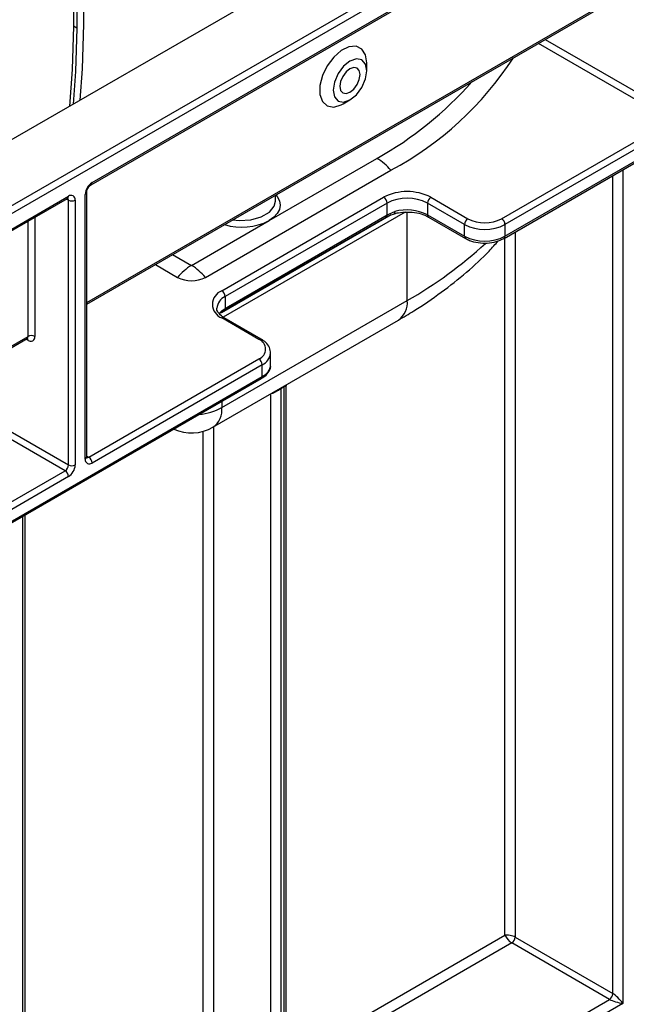
# Paper-space layout 'Высокий борт' of a CAD drawing. Units: millimetres. Extents: x -446 to 6636, y -712 to 3696.
# Drawn here: x 3468 to 3595, y 1723 to 1930 of the extents above; entities that cross this region are included whole.
import ezdxf

# ---------------------------------------------------------------- set-up
doc = ezdxf.new("R2010")
doc.units = ezdxf.units.MM

psp = doc.layouts.new('Высокий борт')

# ---------------------------------------------------------------- linework, layer by layer
at = {"color": 7, "linetype": 'Continuous', "lineweight": 25, "ltscale": 10}
for p, q in [((3885.17004, 2146.30447), (3178.06326, 1738.10041)), ((3190.08408, 1731.16095), (3897.19086, 2139.365)), ((3897.19086, 2137.73205), (3204.22621, 1737.69208)), ((3569.59327, 1883.76901), (3755.56235, 1991.12667)), ((3569.80042, 1884.22685), (3755.7695, 1991.58452)), ((3479.99786, 1970.04118), (3479.99786, 1927.88637)), ((3481.41207, 1971.11189), (3481.41207, 1928.70278)), ((3479.29075, 1969.52527), (3479.29075, 1928.29458)), ((3483.17984, 1895.46241), (3605.50931, 1966.08172)), ((3482.97269, 1895.00457), (3605.30216, 1965.62387)), ((3482.05852, 1869.97901), (3596.81688, 1936.22761)), ((3479.99786, 1927.88637), (3479.29075, 1928.29458)), ((3540.80904, 1918.93123), (3540.80904, 1920.56404)), ((3535.8601, 1911.99129), (3537.27408, 1912.80784)), ((3569.09331, 1887.90122), (3604.8022, 1908.51552)), ((3605.50931, 1907.29078), (3569.80042, 1886.67647)), ((3520.30294, 1887.49315), (3542.93036, 1900.55568)), ((3506.95496, 1875.60484), (3545.84584, 1898.05607)), ((3482.05852, 1837.89635), (3482.05852, 1893.42113)), ((3443.02116, 1871.94104), (3478.02294, 1892.14714)), ((3443.2283, 1872.39889), (3478.23009, 1892.60499)), ((3478.23009, 1836.26354), (3478.23009, 1891.78831)), ((3479.6443, 1891.78831), (3479.6443, 1836.26354)), ((3481.76562, 1837.48815), (3481.76562, 1893.01292)), ((3510.40345, 1872.79767), (3544.34457, 1892.39146)), ((3521.64609, 1891.57532), (3521.64609, 1892.83243)), ((3554.24407, 1892.39146), (3562.02224, 1887.90122)), ((3545.05168, 1891.16672), (3511.11055, 1871.57292)), ((3545.05168, 1888.6918), (3545.05168, 1891.16672)), ((3545.05168, 1888.6918), (3546.68982, 1889.38825)), ((3561.31514, 1886.67647), (3553.53696, 1891.16672)), ((3553.53696, 1891.16672), (3553.53696, 1888.7171)), ((3504.03949, 1878.10445), (3520.30294, 1887.49315)), ((3511.61051, 1869.04837), (3544.84453, 1888.23396)), ((3511.81766, 1869.50621), (3545.05168, 1888.6918)), ((3544.8736, 1888.25282), (3544.84453, 1888.23396)), ((3545.51546, 1888.56116), (3546.80849, 1889.01654)), ((3553.53696, 1888.7171), (3561.31514, 1884.22685)), ((3553.74411, 1888.25925), (3561.52228, 1883.76901)), ((3561.31514, 1884.22685), (3561.31514, 1886.67647)), ((3569.80042, 1886.67647), (3569.80042, 1884.22685)), ((3496.4639, 1878.29507), (3501.12401, 1875.60484)), ((3510.40345, 1848.30131), (3549.29432, 1870.75253)), ((3511.11055, 1871.57292), (3511.11055, 1869.10406)), ((3510.38147, 1868.61311), (3511.11055, 1869.10406)), ((3510.89814, 1868.64927), (3511.6124, 1869.05397)), ((3510.9239, 1868.65988), (3510.90106, 1868.64496)), ((3511.11055, 1869.10406), (3511.81766, 1869.50621)), ((3508.53912, 1844.18071), (3547.42999, 1866.63193)), ((3510.223, 1868.19466), (3510.20601, 1868.17907)), ((3518.18162, 1862.59257), (3510.40345, 1867.08281)), ((3518.68158, 1862.64207), (3510.90341, 1867.13232)), ((3442.10698, 1846.91548), (3469.53766, 1862.75088)), ((3482.47273, 1837.89622), (3518.18162, 1858.51053)), ((3520.64609, 1857.28538), (3520.64609, 1859.73501)), ((3518.88873, 1857.28578), (3483.17984, 1836.67148)), ((3518.88873, 1854.83616), (3518.88873, 1857.28578)), ((3332.7125, 1747.02065), (3518.68158, 1854.37831)), ((3332.91965, 1747.47849), (3518.88873, 1854.83616)), ((3523.48492, 1852.63176), (3522.77782, 1852.22356)), ((3522.77782, 1852.22356), (3522.77782, 1694.17741)), ((3523.48492, 1694.58561), (3523.48492, 1852.63176)), ((3523.92426, 1695.19792), (3523.92426, 1852.84394)), ((3523.95262, 1852.8407), (3523.96667, 1853.08684)), ((3442.5212, 1814.83269), (3477.52298, 1835.03879)), ((3478.23009, 1833.81405), (3443.2283, 1813.60795)), ((3469.12349, 1653.76521), (3469.12349, 1825.76903)), ((3571.92174, 1737.24287), (3592.42783, 1725.40495)), ((3591.72073, 1724.18021), (3571.21463, 1736.01812)), ((3469.74481, 1653.76501), (3591.72073, 1724.18021)), ((3594.54915, 1723.3636), (3470.80547, 1651.92789))]:
    psp.add_line(p, q, dxfattribs=at)
at = {"color": 8, "linetype": 'Continuous', "lineweight": 25, "ltscale": 10}
for p, q in [((3482.05852, 1870.31727), (3597.02403, 1936.68545)), ((3604.8022, 1908.51552), (3576.80757, 1924.67648)), ((3578.2219, 1925.49295), (3605.50931, 1909.74027)), ((3594.54915, 1898.17573), (3594.54915, 1723.3636)), ((3592.42783, 1725.40495), (3592.42783, 1896.95112)), ((3478.23009, 1891.78831), (3477.81573, 1892.02752)), ((3548.83001, 1889.26493), (3510.71321, 1867.26057)), ((3549.29432, 1870.75253), (3549.29432, 1889.30292)), ((3469.74481, 1863.20872), (3469.74481, 1887.36828)), ((3471.15902, 1888.18468), (3471.15902, 1863.20872)), ((3545.89073, 1888.69332), (3510.33817, 1868.16927)), ((3569.80042, 1737.65114), (3569.80042, 1883.88859)), ((3571.92174, 1885.1132), (3571.92174, 1737.24287)), ((3500.0866, 1880.3864), (3504.03949, 1878.10445)), ((3442.10698, 1847.25374), (3469.74481, 1863.20872)), ((3469.74481, 1862.39205), (3469.33045, 1862.63125)), ((3477.52298, 1835.03879), (3449.52835, 1851.19975)), ((3450.94268, 1852.01622), (3478.23009, 1836.26354)), ((3520.6565, 1694.17741), (3520.6565, 1851.17592)), ((3510.40345, 1849.59945), (3510.40345, 1848.30131)), ((3508.63568, 1844.23645), (3508.63568, 1701.11688)), ((3506.51436, 1701.11688), (3506.51436, 1843.32211)), ((3482.05852, 1838.13534), (3482.47273, 1837.89622)), ((3468.68415, 1653.1529), (3468.68415, 1825.51541)), ((3523.92426, 1711.1674), (3569.80042, 1737.65114)), ((3571.21463, 1736.01812), (3523.92426, 1708.71798))]:
    psp.add_line(p, q, dxfattribs=at)
at = {"color": 7, "linetype": 'Continuous', "lineweight": 25, "ltscale": 10, "flags": 128}
for points in [[(3481.41207, 1928.70278), (3481.1403, 1919.32758), (3480.6438, 1912.77644)], [(3479.29075, 1928.29458), (3479.03084, 1919.18388), (3478.42855, 1911.49761)], [(3479.99786, 1927.88637), (3479.73795, 1918.77568), (3479.22015, 1911.95459)], [(3540.80904, 1920.56404), (3540.54085, 1922.26513), (3539.76534, 1923.47224), (3538.56655, 1924.05455), (3537.07438, 1923.94896), (3535.45054, 1923.16691), (3533.871, 1921.79316), (3532.50692, 1919.97657), (3531.50612, 1917.914), (3530.97705, 1915.82895), (3530.97705, 1913.94737), (3531.50612, 1912.47317), (3532.50692, 1911.56609), (3533.871, 1911.32444), (3535.45054, 1911.77439), (3535.8601, 1911.99129)], [(3540.80904, 1918.93123), (3540.53991, 1920.33825), (3539.77351, 1921.22033), (3538.6265, 1921.4432), (3537.27351, 1920.97291), (3535.92052, 1919.88107), (3534.77351, 1918.3339), (3534.0071, 1916.56693), (3533.73797, 1914.84919), (3534.0071, 1913.44217), (3534.77351, 1912.56008), (3535.92052, 1912.33722), (3537.27351, 1912.8075), (3538.6265, 1913.89935), (3539.77351, 1915.44652), (3540.53991, 1917.21348), (3540.80904, 1918.93123)], [(3539.39483, 1918.11482), (3539.23335, 1918.95903), (3538.77351, 1919.48828), (3538.0853, 1919.622), (3537.27351, 1919.33983), (3536.46171, 1918.68473), (3535.77351, 1917.75642), (3535.31366, 1916.69624), (3535.15218, 1915.6656), (3535.31366, 1914.82138), (3535.77351, 1914.29213), (3536.46171, 1914.15841), (3537.27351, 1914.44059), (3538.0853, 1915.09569), (3538.77351, 1916.02399), (3539.23335, 1917.08417), (3539.39483, 1918.11482)]]:
    psp.add_lwpolyline(points, dxfattribs=at)
at = {"color": 8, "linetype": 'Continuous', "lineweight": 25, "ltscale": 10, "flags": 128}
for points in [[(3512.73453, 1887.6879), (3514.036, 1887.54968), (3516.45782, 1887.672), (3518.66112, 1888.26511), (3520.38015, 1889.25749), (3521.40757, 1890.52943), (3521.64609, 1891.57532)], [(3521.74417, 1892.88905), (3522.03712, 1892.52613), (3522.49237, 1891.65976), (3522.64609, 1890.75878), (3522.49237, 1889.85779), (3522.03712, 1888.99143), (3521.29785, 1888.19299), (3520.30294, 1887.49315)], [(3546.68982, 1889.38825), (3546.68148, 1889.23894), (3546.65678, 1889.11536), (3546.61666, 1889.02225), (3546.56268, 1888.96319), (3546.52621, 1888.94561)], [(3509.84044, 1868.04136), (3509.87886, 1868.09186), (3510.38147, 1868.61311)], [(3522.77782, 1852.22356), (3522.78642, 1852.37426), (3522.79095, 1852.40811)], [(3523.48492, 1852.63176), (3523.49352, 1852.78246), (3523.49805, 1852.81632)]]:
    psp.add_lwpolyline(points, dxfattribs=at)
at = {"color": 7, "linetype": 'Continuous', "lineweight": 25, "ltscale": 100}
for centre, radius, start, end in [((3513.12542, 1959.51969), 69.63047, 298.028789, 327.0458315), ((3537.04271, 1890.73841), 11.44741, 39.7352723, 59.0478685), ((3484.83606, 1892.8732), 3.07361, 122.6054783, 177.3945215), ((3549.29432, 1882.83848), 10.75915, 62.6096722, 117.3903278), ((3478.78215, 1891.92817), 0.87342, 350.785963, 129.2032852), ((3478.9372, 1893.15302), 1.53702, 242.6096722, 297.3903278), ((3543.51646, 1891.09686), 1.5368, 2.6054785, 57.3945217), ((3549.29432, 1882.97845), 9.22213, 62.6096722, 117.3903278), ((3555.07218, 1891.09686), 1.5368, 122.6054783, 177.3945215), ((3549.26126, 1880.3592), 9.38808, 62.9068037, 105.8967712), ((3562.85035, 1886.60661), 1.5368, 122.6054783, 177.3945215), ((3565.55778, 1894.72477), 7.68511, 242.6096722, 297.3903278), ((3568.2652, 1886.60661), 1.5368, 2.6054785, 57.3945217), ((3565.55778, 1894.86474), 9.22213, 242.6096722, 297.3903278), ((3565.55778, 1892.41512), 9.22213, 242.6096722, 297.3903278), ((3509.92714, 1868.28719), 11.44741, 120.9521315, 140.2647277), ((3498.15184, 1868.28719), 11.44741, 39.7352723, 59.0478685), ((3504.03949, 1881.23169), 6.3373, 242.6096722, 297.3903278), ((3511.48794, 1869.94024), 3.05631, 110.7834208, 249.2165792), ((3509.57534, 1871.50306), 1.5368, 2.6054785, 57.3945217), ((3470.45191, 1861.84401), 1.53702, 62.6096722, 117.3903278), ((3470.29687, 1863.06887), 0.87342, 230.7967148, 9.214037), ((3517.40699, 1860.55155), 2.18308, 290.7834208, 69.2165792), ((3517.35351, 1857.21592), 1.5368, 2.6054785, 57.3945217), ((3504.03949, 1851.97515), 9, 245.5979866, 299.9973117), ((3481.64462, 1836.60162), 1.5368, 2.6054785, 57.3945217), ((3476.69487, 1836.3334), 1.5368, 302.6054783, 357.3945215), ((3476.57387, 1836.40326), 3.07361, 302.6054783, 357.3945215), ((3478.9372, 1837.62825), 1.53702, 242.6096722, 297.3903278), ((3482.62777, 1837.3483), 0.87342, 170.785963, 309.2032852), ((3476.69487, 1833.74419), 1.5368, 2.6054785, 57.3945217), ((3570.38652, 1737.31273), 1.5368, 302.6054783, 357.3945215), ((3590.89262, 1725.47481), 1.5368, 302.6054783, 357.3945215)]:
    psp.add_arc(centre, radius, start, end, dxfattribs=at)
at = {"color": 8, "linetype": 'Continuous', "lineweight": 25, "ltscale": 100}
for centre, radius, start, end in [((3506.48451, 1966.11119), 75.0055, 299.0720432, 318.7040382), ((3482.67853, 1895.41326), 0.50371, 305.9322553, 5.5999401), ((3481.55785, 1893.47128), 0.50324, 294.3845124, 354.1922151), ((3477.74009, 1892.5509), 0.49298, 305.0133279, 6.2988525), ((3477.68915, 1891.83024), 0.54256, 355.567757, 41.6140169), ((3514.59262, 1898.72513), 12.60021, 253.224624, 296.9487111), ((3544.55307, 1888.63846), 0.50146, 309.7322122, 6.1070695), ((3554.01265, 1888.65653), 0.47953, 172.7441706, 235.943649), ((3561.79078, 1884.16628), 0.47948, 172.7422603, 235.9626725), ((3569.32478, 1884.16627), 0.47948, 304.0339283, 7.2580809), ((3505.6414, 1947.72062), 88.48539, 299.5600032, 312.7375845), ((3512.35618, 1868.82398), 3.01799, 114.3765735, 174.2832279), ((3544.8843, 1870.26575), 4.4368, 305.0133329, 6.2988475), ((3510.60198, 1869.05646), 0.5108, 309.0669522, 5.3465641), ((3511.3306, 1869.45038), 0.49025, 305.3965847, 6.5393667), ((3509.82496, 1868.58464), 0.55724, 315.5857241, 2.9282153), ((3510.69637, 1866.67393), 0.50298, 65.692881, 125.6175775), ((3469.25481, 1863.15463), 0.49298, 305.0133329, 6.2988475), ((3469.19633, 1862.43259), 0.54997, 355.7723254, 39.5717097), ((3518.47183, 1862.21097), 0.47942, 64.0421878, 127.2535332), ((3517.62814, 1860.0524), 3.04027, 294.4959388, 352.9259398), ((3517.64335, 1857.58482), 3.01764, 294.3746583, 354.3052007), ((3518.41304, 1854.77559), 0.47953, 304.0563508, 7.2558296), ((3504.49015, 1859.27543), 12.46589, 275.4176918, 298.3175713), ((3505.99343, 1847.81453), 4.4368, 305.0133329, 6.2988475), ((3481.55806, 1837.94626), 0.50294, 294.3746583, 354.3052007), ((3482.16608, 1838.34352), 0.54232, 258.3477375, 304.4329877)]:
    psp.add_arc(centre, radius, start, end, dxfattribs=at)
at = {"color": 7, "linetype": 'Continuous', "lineweight": 25, "ltscale": 100}
for centre, major_axis, ratio, start_param, end_param in [((3570.86108, 1737.03883), (1.49489, -0.33531), 0.36890187, 0.86795603, 2.438752357), ((3570.86108, 1737.03883), (-1.03781, 1.12699), 0.369020171, 0.70288642, 2.273682746), ((3593.48849, 1723.97591), (2.05922, -0.50963), 0.19237751, 3.72958732, 5.300383646), ((3593.48849, 1723.97591), (-1.47085, 1.5287), 0.192492992, 4.124447684, 5.69524401)]:
    psp.add_ellipse(centre, major_axis=major_axis, ratio=ratio, start_param=start_param, end_param=end_param, dxfattribs=at)
at = {"color": 7, "linetype": 'Continuous', "lineweight": 25, "ltscale": 10}
for points, knots in [([(3482.05852, 1893.42113), (3482.0627, 1893.49417), (3482.0713, 1893.64419), (3482.16292, 1893.96745), (3482.32835, 1894.31921), (3482.55951, 1894.65363), (3482.79935, 1894.89292), (3482.92208, 1894.97197), (3482.97269, 1895.00457)], [0, 0, 0, 0, 0.154780859, 0.317915497, 0.496531748, 0.684048445, 0.869721731, 1, 1, 1, 1]), ([(3478.02294, 1892.14714), (3478.07141, 1892.16955), (3478.15379, 1892.20765), (3478.15018, 1892.20494), (3478.14869, 1892.20382)], [0, 0, 0, 0, 0.588295687, 1, 1, 1, 1]), ([(3546.52373, 1888.94489), (3546.82687, 1889.01931), (3547.7199, 1889.23853), (3549.37337, 1889.36454), (3551.31296, 1889.17976), (3552.80051, 1888.75316), (3553.50064, 1888.38669), (3553.74411, 1888.25925)], [0, 0, 0, 0, 0.126842249, 0.373666542, 0.621772045, 0.868473839, 1, 1, 1, 1]), ([(3544.89813, 1888.22237), (3545.03566, 1888.32758), (3545.20617, 1888.45803), (3545.46532, 1888.54444), (3545.51546, 1888.56116)], [0, 0, 0, 0, 0.8065293347, 1, 1, 1, 1]), ([(3547.42999, 1866.63193), (3548.5179, 1867.2758), (3551.65761, 1869.13402), (3556.5128, 1872.43367), (3561.7714, 1876.62662), (3565.74978, 1880.2455), (3567.75983, 1882.55123), (3568.39239, 1883.27684)], [0, 0, 0, 0, 0.132943298, 0.383676714, 0.634563144, 0.884998888, 1, 1, 1, 1]), ([(3561.52228, 1883.76901), (3561.79461, 1883.6283), (3562.57418, 1883.2255), (3564.13301, 1882.83013), (3566.09807, 1882.74165), (3568.03052, 1883.02912), (3569.07536, 1883.5238), (3569.59327, 1883.76901)], [0, 0, 0, 0, 0.118735189, 0.339892711, 0.560674746, 0.782233412, 1, 1, 1, 1]), ([(3510.90341, 1867.13232), (3510.69708, 1867.2624), (3510.09552, 1867.64166), (3509.53075, 1868.3634), (3509.28254, 1868.84919), (3509.36112, 1869.11253), (3509.36508, 1869.1258)], [0, 0, 0, 0, 0.201460317, 0.587366828, 0.979206012, 1, 1, 1, 1]), ([(3510.11216, 1868.09483), (3510.19605, 1868.17107), (3510.40456, 1868.36058), (3510.74254, 1868.5307), (3510.94453, 1868.63238)], [0, 0, 0, 0, 0.402339865, 1, 1, 1, 1]), ([(3469.53482, 1862.74133), (3469.61104, 1862.76259), (3469.69703, 1862.78659), (3469.67004, 1862.79266), (3469.66697, 1862.79335)], [0, 0, 0, 0, 0.8862718263, 1, 1, 1, 1]), ([(3520.63043, 1859.66077), (3520.58757, 1860.08177), (3520.50126, 1860.92946), (3519.72794, 1861.94294), (3519.00618, 1862.42519), (3518.68158, 1862.64207)], [0, 0, 0, 0, 0.351874537, 0.70851663, 1, 1, 1, 1]), ([(3518.68158, 1854.37831), (3518.93572, 1854.54109), (3519.61358, 1854.97526), (3520.32562, 1855.88675), (3520.72446, 1856.78304), (3520.62778, 1857.22863), (3520.61918, 1857.26826)], [0, 0, 0, 0, 0.228044892, 0.608268012, 0.965158219, 1, 1, 1, 1]), ([(3522.77782, 1852.22356), (3522.71613, 1852.18718), (3522.60828, 1852.12355), (3522.37963, 1851.98077), (3522.0317, 1851.75886), (3521.57057, 1851.48358), (3521.07345, 1851.24885), (3520.79386, 1851.21596), (3520.6565, 1851.19981)], [0, 0, 0, 0, 0.092443712, 0.161646882, 0.307879773, 0.546155204, 0.77701876, 1, 1, 1, 1]), ([(3482.07424, 1837.75591), (3482.072, 1837.75789), (3482.06777, 1837.76164), (3482.06148, 1837.85317), (3482.05852, 1837.89635)], [0, 0, 0, 0, 0.528260474, 1, 1, 1, 1])]:
    psp.add_open_spline(points, degree=3, knots=knots, dxfattribs=at)
at = {"color": 8, "linetype": 'Continuous', "lineweight": 25, "ltscale": 10}
psp.add_open_spline([(3523.90652, 1852.84411), (3523.909, 1852.84388), (3523.91525, 1852.84329), (3523.81791, 1852.80641), (3523.67294, 1852.7362), (3523.57041, 1852.67925), (3523.48492, 1852.63176)], degree=3, knots=[0, 0, 0, 0, 0.254007581, 0.638372038, 0.698481528, 1, 1, 1, 1], dxfattribs=at)

doc.saveas('drawing.dxf')
